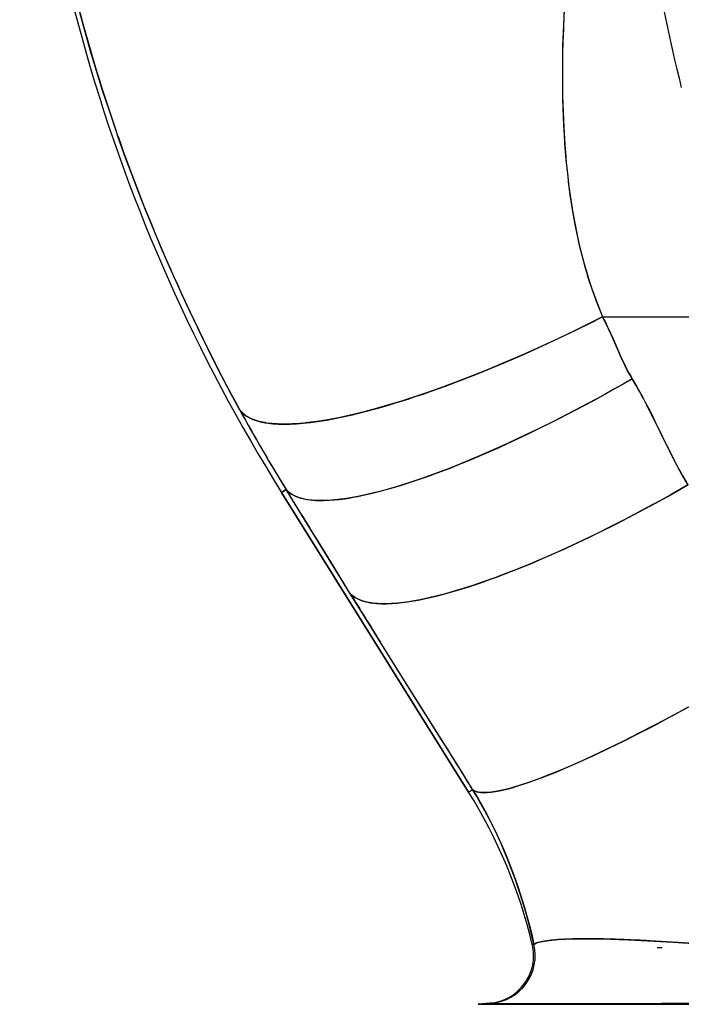
# Model space of a CAD drawing. Extents: x 61 to 399, y 12 to 250.
# Drawn here: x 70 to 74, y 195 to 201 of the extents above; entities that cross this region are included whole.
import ezdxf

# ---------------------------------------------------------------- set-up
doc = ezdxf.new("R2010")
doc.units = 0
doc.linetypes.add('DASHDOT', pattern=[18.5, 12, -3, 0.5, -3])
doc.layers.get('0').update_dxf_attribs({"linetype": 'CONTINUOUS'})

msp = doc.modelspace()

# ---------------------------------------------------------------- linework, layer by layer
at = {"color": 7, "ltscale": 0.000828808}
msp.add_line((73.2496, 200.9206), (73.2488, 200.8874), dxfattribs=at)
at = {"color": 7, "ltscale": 0.000834228}
msp.add_line((73.2488, 200.8872), (73.2498, 200.9206), dxfattribs=at)
at = {"color": 7, "ltscale": 0.000121346}
msp.add_line((73.2487, 200.8824), (73.2488, 200.8872), dxfattribs=at)
at = {"color": 7, "ltscale": 0.000446233}
msp.add_line((73.2834, 200.0471), (73.2856, 200.0294), dxfattribs=at)
at = {"color": 7, "ltscale": 0.021579}
msp.add_line((73.4987, 199.2004), (74.3619, 199.2004), dxfattribs=at)
msp.add_line((73.4987, 199.2004), (74.3619, 199.2004), dxfattribs=at)
at = {"color": 7, "ltscale": 7.82731e-05}
msp.add_line((71.2231, 198.619), (71.2246, 198.6163), dxfattribs=at)
at = {"color": 7, "ltscale": 0.00235}
for p, q in [((73.859, 198.4794), (73.8179, 198.5639)), ((73.9001, 198.3949), (73.859, 198.4794))]:
    msp.add_line(p, q, dxfattribs=at)
at = {"color": 7, "ltscale": 0.00152}
msp.add_line((71.3664, 198.3654), (71.3972, 198.313), dxfattribs=at)
at = {"color": 7, "ltscale": 0.000852385}
for p, q in [((71.4858, 198.1004), (71.5148, 198.1185)), ((71.5148, 198.1185), (71.4858, 198.1004))]:
    msp.add_line(p, q, dxfattribs=at)
at = {"color": 7, "ltscale": 0.055323}
for p, q in [((71.4858, 198.1004), (72.6585, 196.2237)), ((72.6585, 196.2237), (71.4858, 198.1004))]:
    msp.add_line(p, q, dxfattribs=at)
at = {"color": 7, "ltscale": 0.019043}
msp.add_line((71.9148, 197.4702), (71.5148, 198.1185), dxfattribs=at)
at = {"color": 7, "ltscale": 0.004734}
for p, q in [((71.6141, 197.9572), (71.5148, 198.1185)), ((71.9148, 197.4702), (71.8155, 197.6315))]:
    msp.add_line(p, q, dxfattribs=at)
at = {"color": 7, "ltscale": 0.002389}
msp.add_line((71.6642, 197.876), (71.614, 197.9573), dxfattribs=at)
at = {"color": 7, "ltscale": 0.00239}
for p, q in [((71.6643, 197.8759), (71.6141, 197.9572)), ((71.6141, 197.9572), (71.6643, 197.8759)), ((71.8155, 197.6315), (71.7652, 197.7128))]:
    msp.add_line(p, q, dxfattribs=at)
at = {"color": 7, "ltscale": 0.002397}
for p, q in [((71.7148, 197.7943), (71.6643, 197.8759)), ((71.7652, 197.7128), (71.7148, 197.7943))]:
    msp.add_line(p, q, dxfattribs=at)
at = {"color": 7, "ltscale": 0.009172}
msp.add_line((72.2991, 196.8539), (72.1042, 197.1647), dxfattribs=at)
at = {"color": 7, "ltscale": 0.009139}
msp.add_line((72.4937, 196.5444), (72.2991, 196.8539), dxfattribs=at)
at = {"color": 7, "ltscale": 0.000743411}
msp.add_line((72.6585, 196.2237), (72.6837, 196.2395), dxfattribs=at)
msp.add_line((72.6585, 196.2237), (72.6837, 196.2395), dxfattribs=at)
at = {"color": 7, "ltscale": 0.000233073}
msp.add_line((72.8474, 195.9323), (72.8435, 195.9408), dxfattribs=at)
at = {"color": 7, "ltscale": 0.004434}
msp.add_line((73.9718, 195.2814), (73.7948, 195.2916), dxfattribs=at)
at = {"color": 7, "linetype": 'DASHDOT', "ltscale": 0.058158}
msp.add_line((76.166, 195.2484), (73.8397, 195.2484), dxfattribs=at)
at = {"color": 7, "ltscale": 0.00477}
msp.add_line((74.1622, 195.269), (73.9718, 195.2814), dxfattribs=at)
at = {"color": 7, "ltscale": 0.001831}
for p, q in [((72.792, 194.9001), (72.719, 194.8937)), ((72.719, 194.8937), (72.792, 194.9001))]:
    msp.add_line(p, q, dxfattribs=at)
at = {"color": 7, "ltscale": 0.161308}
for p, q in [((72.719, 194.8937), (79.1713, 194.8937)), ((79.1713, 194.8937), (72.719, 194.8937))]:
    msp.add_line(p, q, dxfattribs=at)
at = {"color": 7, "ltscale": 0.005976}
msp.add_line((73.0249, 194.8962), (73.264, 194.8962), dxfattribs=at)
at = {"color": 7, "ltscale": 0.003965}
msp.add_line((73.0456, 194.8962), (73.2042, 194.8961), dxfattribs=at)
at = {"color": 7, "ltscale": 0.021179}
msp.add_line((74.454, 194.9017), (73.6069, 194.8976), dxfattribs=at)
at = {"color": 7}
for points in [[(73.2834, 202.5133), (73.2903, 202.4553), (73.2958, 202.3968), (73.3, 202.3378), (73.3031, 202.2785), (73.3051, 202.2188), (73.3061, 202.1587), (73.3063, 202.1178), (73.3061, 202.0767), (73.3055, 202.0269), (73.3043, 201.9768), (73.3028, 201.925), (73.3008, 201.873), (73.2959, 201.7687), (73.2895, 201.653), (73.2848, 201.5756), (73.275, 201.4201), (73.2659, 201.273), (73.2617, 201.1991), (73.2561, 201.088), (73.2525, 201.0044), (73.2496, 200.9206)], [(71.2246, 198.6163), (71.1661, 198.7252), (71.1086, 198.8352), (71.052, 198.9462), (70.9964, 199.0583), (70.9418, 199.1712), (70.8883, 199.2848), (70.8358, 199.3991), (70.7845, 199.5141), (70.7345, 199.6294), (70.6856, 199.7452), (70.6381, 199.8614), (70.5919, 199.9778), (70.5497, 200.0876), (70.5088, 200.1977), (70.4692, 200.3078), (70.4465, 200.373), (70.4046, 200.4964), (70.3645, 200.6194), (70.3262, 200.742), (70.2895, 200.8641), (70.2546, 200.9858), (70.2213, 201.1069)], [(73.2577, 201.1219), (73.2535, 201.03), (73.2502, 200.9377), (73.2481, 200.8489), (73.247, 200.7599), (73.2469, 200.6708), (73.248, 200.5818), (73.2506, 200.4846), (73.2525, 200.436), (73.2547, 200.3875), (73.2589, 200.3147), (73.2641, 200.2421), (73.2703, 200.1696), (73.2777, 200.0973), (73.2824, 200.0561), (73.2874, 200.0149), (73.2948, 199.9602), (73.303, 199.9058), (73.3119, 199.8515), (73.3236, 199.7867), (73.3364, 199.7223), (73.3505, 199.6584), (73.3659, 199.5949), (73.3826, 199.5319), (73.3989, 199.4754), (73.4164, 199.4193), (73.4351, 199.3637), (73.455, 199.3086), (73.4762, 199.2542), (73.4987, 199.2004)], [(73.2856, 200.0293), (73.2961, 199.9512), (73.3019, 199.9123), (73.3081, 199.8735), (73.3182, 199.8154), (73.3292, 199.7576), (73.3411, 199.7001), (73.3541, 199.6429), (73.3702, 199.5779), (73.3877, 199.5134), (73.3971, 199.4814), (73.4068, 199.4495), (73.4231, 199.3988), (73.4404, 199.3485), (73.4588, 199.2987), (73.4782, 199.2493), (73.4987, 199.2004)], [(71.2246, 198.6163), (71.2311, 198.6083), (71.2384, 198.6006), (71.2463, 198.5934), (71.2527, 198.5881), (71.2596, 198.5831), (71.2745, 198.5736), (71.2909, 198.5649), (71.3089, 198.5572), (71.3265, 198.5509), (71.3453, 198.5454), (71.3653, 198.5407), (71.3865, 198.5367), (71.4013, 198.5344), (71.4166, 198.5325), (71.4488, 198.5296), (71.4835, 198.5282), (71.5201, 198.5281), (71.5587, 198.5294), (71.5991, 198.532), (71.641, 198.536), (71.668, 198.5391), (71.6955, 198.5427), (71.7519, 198.5513), (71.8101, 198.5616), (71.8699, 198.5737), (71.9314, 198.5875), (71.9944, 198.6029), (72.0586, 198.6198), (72.1166, 198.636), (72.1753, 198.6532), (72.2346, 198.6715), (72.2794, 198.6857), (72.3244, 198.7005), (72.3735, 198.7171), (72.4229, 198.7342), (72.4727, 198.752), (72.5228, 198.7702), (72.6231, 198.8081), (72.7238, 198.8477), (72.8247, 198.889), (72.9256, 198.9317), (72.9831, 198.9567), (73.0405, 198.9821), (73.0989, 199.0085), (73.1572, 199.0352), (73.2721, 199.0891), (73.386, 199.1442), (73.4987, 199.2004)], [(73.4987, 199.2004), (73.3983, 199.1503), (73.2967, 199.101), (73.1941, 199.0524), (73.091, 199.005), (72.9874, 198.9588), (72.8837, 198.9141), (72.7818, 198.8716), (72.6799, 198.8306), (72.5785, 198.7914), (72.528, 198.7726), (72.4778, 198.7542), (72.3945, 198.7247), (72.3122, 198.6969), (72.2309, 198.6707), (72.1509, 198.6464), (72.0724, 198.624), (72.0338, 198.6136), (71.9957, 198.6037), (71.9236, 198.5861), (71.8884, 198.5781), (71.8538, 198.5707), (71.8085, 198.5617), (71.7644, 198.5537), (71.7215, 198.5467), (71.6716, 198.5398), (71.6237, 198.5345), (71.5778, 198.5307), (71.555, 198.5295), (71.5327, 198.5286), (71.5123, 198.5283), (71.4925, 198.5283), (71.4585, 198.5293), (71.4265, 198.5316), (71.3964, 198.5353), (71.3821, 198.5376), (71.3684, 198.5401), (71.3466, 198.5452), (71.3263, 198.5511), (71.3075, 198.5578), (71.2902, 198.5653), (71.2743, 198.5737), (71.26, 198.5828), (71.2498, 198.5905), (71.2405, 198.5987), (71.2321, 198.6073), (71.2246, 198.6163)], [(71.2256, 198.6149), (71.2343, 198.6049), (71.2441, 198.5953), (71.255, 198.5863), (71.2672, 198.578), (71.2805, 198.5702), (71.2893, 198.5657), (71.2985, 198.5615), (71.3085, 198.5574), (71.3189, 198.5535), (71.3408, 198.5466), (71.3614, 198.5415), (71.3832, 198.5372), (71.4063, 198.5337), (71.4306, 198.5311), (71.4475, 198.5297), (71.465, 198.5288), (71.5013, 198.528), (71.5397, 198.5286), (71.58, 198.5306), (71.622, 198.5341), (71.6657, 198.5388), (71.7108, 198.5448), (71.7397, 198.5493), (71.7691, 198.5542), (71.8292, 198.5653), (71.891, 198.5783), (71.954, 198.5929), (72.0182, 198.609), (72.0836, 198.6266), (72.1499, 198.6456), (72.1942, 198.659), (72.2389, 198.6728), (72.2847, 198.6875), (72.3309, 198.7027), (72.4233, 198.7344), (72.5143, 198.7671), (72.6058, 198.8014), (72.6976, 198.8372), (72.7895, 198.8744), (72.8815, 198.9129), (72.9383, 198.9372), (72.9951, 198.962), (73.053, 198.9877), (73.1109, 199.0139), (73.225, 199.0668), (73.3382, 199.1209), (73.4165, 199.1593), (73.4941, 199.1981)], [(73.4987, 199.2004), (73.5137, 199.1718), (73.528, 199.1426), (73.5462, 199.1031), (73.558, 199.0766), (73.5811, 199.023), (73.5997, 198.9801), (73.6091, 198.9587), (73.6236, 198.9269), (73.6348, 198.9032), (73.6464, 198.8798), (73.6648, 198.8453), (73.6744, 198.8284), (73.6844, 198.8116)], [(73.5889, 199.005), (73.5516, 199.0899), (73.5356, 199.125), (73.5215, 199.1551), (73.5092, 199.1802), (73.4987, 199.2004)], [(73.6844, 198.8116), (73.6703, 198.8356), (73.6555, 198.8629), (73.64, 198.8935), (73.6278, 198.9186), (73.6152, 198.9455), (73.5889, 199.005)], [(71.5148, 198.1185), (71.5234, 198.1092), (71.5332, 198.1006), (71.5442, 198.0926), (71.5562, 198.0852), (71.5694, 198.0785), (71.5783, 198.0747), (71.5875, 198.0711), (71.6073, 198.0647), (71.6287, 198.0594), (71.6465, 198.0561), (71.6653, 198.0535), (71.6851, 198.0515), (71.7005, 198.0505), (71.7165, 198.0499), (71.7329, 198.0496), (71.7499, 198.0497), (71.7852, 198.0512), (71.8165, 198.0535), (71.849, 198.0569), (71.8826, 198.0614), (71.9085, 198.0654), (71.935, 198.0699), (71.9621, 198.075), (71.9897, 198.0806), (72.0465, 198.0933), (72.1051, 198.108), (72.1655, 198.1246), (72.2257, 198.1424), (72.2872, 198.1619), (72.35, 198.1829), (72.4137, 198.2053), (72.4553, 198.2205), (72.4971, 198.2362), (72.542, 198.2535), (72.5872, 198.2713), (72.6752, 198.3073), (72.762, 198.3443), (72.8493, 198.3828), (72.9369, 198.4229), (73.0245, 198.4642), (73.1122, 198.5067), (73.1669, 198.5338), (73.2216, 198.5614), (73.3306, 198.6176), (73.439, 198.6752), (73.5466, 198.734), (73.6158, 198.7726), (73.6844, 198.8116)], [(73.6844, 198.8116), (73.6273, 198.7791), (73.5697, 198.7468), (73.512, 198.7149), (73.4539, 198.6833), (73.3663, 198.6364), (73.2782, 198.5903), (73.1897, 198.5453), (73.1011, 198.5012), (73.0034, 198.4541), (72.9058, 198.4085), (72.8085, 198.3646), (72.7599, 198.3434), (72.7116, 198.3227), (72.6474, 198.2958), (72.5836, 198.27), (72.5204, 198.2451), (72.4451, 198.2168), (72.3707, 198.19), (72.2973, 198.1652), (72.2254, 198.1423), (72.19, 198.1317), (72.1552, 198.1217), (72.1096, 198.1092), (72.065, 198.0978), (72.0215, 198.0875), (71.9928, 198.0813), (71.9646, 198.0755), (71.9279, 198.0687), (71.8923, 198.0629), (71.8577, 198.0581), (71.8179, 198.0537), (71.7799, 198.0509), (71.7439, 198.0496), (71.7267, 198.0496), (71.71, 198.05), (71.6939, 198.0509), (71.6783, 198.0521), (71.6533, 198.0551), (71.6299, 198.0592), (71.6082, 198.0644), (71.598, 198.0675), (71.5882, 198.0708), (71.5729, 198.0769), (71.5588, 198.0838), (71.5459, 198.0914), (71.5343, 198.0997), (71.5239, 198.1088), (71.5148, 198.1185)], [(73.6844, 198.8116), (73.6994, 198.7868), (73.714, 198.7618), (73.7306, 198.7326), (73.7467, 198.7032), (73.7662, 198.6663), (73.7853, 198.6292), (73.8102, 198.5795), (73.8266, 198.5462), (73.859, 198.4794), (73.8914, 198.4126), (73.9078, 198.3793), (73.9327, 198.3296), (73.9518, 198.2925), (73.9714, 198.2556), (73.9875, 198.2262), (74.004, 198.197), (74.0186, 198.172), (74.0336, 198.1472)], [(74.0336, 198.1472), (73.9217, 198.084), (73.8652, 198.0527), (73.8085, 198.0218), (73.7229, 197.976), (73.6368, 197.9311), (73.5505, 197.887), (73.4639, 197.844), (73.3687, 197.798), (73.2733, 197.7535), (73.1781, 197.7106), (73.0834, 197.6696), (73.0361, 197.6497), (72.9892, 197.6304), (72.9428, 197.6119), (72.8968, 197.5939), (72.8229, 197.5661), (72.7502, 197.54), (72.6788, 197.5158), (72.6089, 197.4936), (72.5746, 197.4833), (72.5406, 197.4735), (72.4961, 197.4613), (72.4524, 197.4501), (72.4097, 197.44), (72.3817, 197.4339), (72.3541, 197.4283), (72.3183, 197.4216), (72.2834, 197.4159), (72.2497, 197.4112), (72.2108, 197.407), (72.1737, 197.4042), (72.1385, 197.403), (72.1215, 197.4031), (72.105, 197.4035), (72.0895, 197.4043), (72.0745, 197.4054), (72.0606, 197.4069), (72.0471, 197.4088), (72.0342, 197.411), (72.0218, 197.4135), (72.0061, 197.4175), (71.9913, 197.422), (71.9774, 197.4272), (71.9621, 197.4342), (71.9481, 197.442), (71.9356, 197.4506), (71.9245, 197.46), (71.9148, 197.4702)], [(71.9148, 197.4702), (71.9233, 197.4612), (71.9329, 197.4527), (71.9436, 197.4449), (71.9554, 197.4377), (71.9684, 197.4311), (71.977, 197.4274), (71.9861, 197.4239), (72.0054, 197.4177), (72.0264, 197.4125), (72.0439, 197.4093), (72.0623, 197.4067), (72.0816, 197.4048), (72.0967, 197.4038), (72.1123, 197.4032), (72.1449, 197.4031), (72.1794, 197.4045), (72.2102, 197.4069), (72.2423, 197.4103), (72.2755, 197.4147), (72.3008, 197.4186), (72.3268, 197.4231), (72.3536, 197.4281), (72.381, 197.4337), (72.4369, 197.4463), (72.4946, 197.4609), (72.5539, 197.4772), (72.6129, 197.4948), (72.6731, 197.5139), (72.7345, 197.5345), (72.7968, 197.5565), (72.8387, 197.5719), (72.881, 197.5878), (72.9661, 197.6211), (73.052, 197.6563), (73.1227, 197.6864), (73.1937, 197.7175), (73.2649, 197.7496), (73.3182, 197.7743), (73.3716, 197.7994), (73.4252, 197.8252), (73.4789, 197.8514), (73.5857, 197.9048), (73.6921, 197.9598), (73.7979, 198.0161), (73.9029, 198.0735), (73.9685, 198.1102), (74.0336, 198.1472)], [(72.6837, 196.2395), (72.6153, 196.3497), (72.4741, 196.5756), (72.3467, 196.7783), (72.2217, 196.9771), (72.084, 197.197), (72.0158, 197.3066), (71.9148, 197.4702)], [(72.6837, 196.2395), (72.6871, 196.2365), (72.6908, 196.2338), (72.6949, 196.2313), (72.6995, 196.2291), (72.7097, 196.2253), (72.7216, 196.2224), (72.735, 196.2205), (72.7437, 196.2199), (72.753, 196.2196), (72.764, 196.2197), (72.7756, 196.2202), (72.7996, 196.2224), (72.8261, 196.2263), (72.8515, 196.231), (72.8788, 196.2371), (72.9079, 196.2444), (72.9307, 196.2506), (72.9545, 196.2575), (72.9806, 196.2656), (73.0075, 196.2743), (73.0375, 196.2845), (73.0684, 196.2954), (73.1308, 196.3187), (73.1963, 196.3447), (73.2644, 196.373), (73.3063, 196.3911), (73.349, 196.4099), (73.3961, 196.4312), (73.4439, 196.4532), (73.5373, 196.4974), (73.6298, 196.5427), (73.7237, 196.59), (73.8186, 196.639), (73.9142, 196.6895), (73.9763, 196.723), (74.0386, 196.7569)], [(74.0353, 196.7552), (73.9321, 196.6992), (73.8289, 196.6444), (73.7263, 196.5914), (73.6247, 196.5403), (73.5249, 196.4915), (73.4326, 196.448), (73.3427, 196.4072), (73.2988, 196.3879), (73.2557, 196.3695), (73.1995, 196.3461), (73.1449, 196.3243), (73.092, 196.3042), (73.035, 196.2837), (72.9809, 196.2658), (72.955, 196.2578), (72.9301, 196.2505), (72.8984, 196.242), (72.8686, 196.2348), (72.8407, 196.229), (72.8115, 196.2241), (72.7849, 196.221), (72.7726, 196.2201), (72.761, 196.2197), (72.7466, 196.2198), (72.7335, 196.2207), (72.7215, 196.2224), (72.7097, 196.2253), (72.6994, 196.2291), (72.6948, 196.2314), (72.6906, 196.2339), (72.687, 196.2366), (72.6837, 196.2395)], [(73.068, 195.2678), (73.0534, 195.3312), (73.0377, 195.3941), (73.021, 195.4565), (73.0031, 195.5184), (72.9841, 195.5796), (72.9676, 195.6297), (72.9503, 195.6795), (72.9262, 195.7448), (72.9007, 195.8094), (72.874, 195.8732), (72.8601, 195.9048), (72.8458, 195.9362), (72.8262, 195.9778), (72.806, 196.0191), (72.7852, 196.06), (72.7611, 196.1054), (72.7362, 196.1505), (72.7104, 196.1951), (72.6837, 196.2395)], [(72.6837, 196.2395), (72.7117, 196.1929), (72.7386, 196.1461), (72.7644, 196.0991), (72.7892, 196.052), (72.8104, 196.01), (72.8308, 195.968), (72.8504, 195.9259), (72.8646, 195.8942), (72.8784, 195.8625), (72.8983, 195.8152), (72.9173, 195.7676), (72.9417, 195.7032), (72.9646, 195.6382), (72.9862, 195.5728), (73.0065, 195.5069), (73.0257, 195.4397), (73.0435, 195.3719), (73.0561, 195.3201), (73.0681, 195.2678)], [(73.068, 195.2678), (73.0693, 195.2696), (73.0713, 195.2713), (73.0768, 195.2748), (73.0847, 195.2782), (73.0913, 195.2805), (73.0991, 195.2827), (73.1098, 195.2853), (73.122, 195.2878), (73.1489, 195.2921), (73.1809, 195.2958), (73.2182, 195.299), (73.262, 195.3015), (73.3105, 195.3032), (73.3635, 195.304), (73.404, 195.3042), (73.4466, 195.3039), (73.4956, 195.3032), (73.547, 195.302), (73.6033, 195.3002), (73.6617, 195.298), (73.7401, 195.2944), (73.8211, 195.2902), (73.9415, 195.2832), (74.0661, 195.2754)], [(75.4514, 194.9055), (73.9029, 194.8991), (73.4412, 194.8968), (73.158, 194.8961), (73.0296, 194.8962), (72.9319, 194.8968), (72.8705, 194.8976), (72.8278, 194.8985), (72.8076, 194.8994), (72.8023, 194.8999)], [(73.6069, 194.8976), (73.3327, 194.8964), (73.1114, 194.8961), (72.9468, 194.8967), (72.8879, 194.8973), (72.844, 194.8981), (72.8102, 194.8992), (72.8023, 194.8999)]]:
    msp.add_lwpolyline(points, dxfattribs=at)
for centre, radius, start, end in [((80.6452, 203.8238), 10.8005, 180.00001, 212), ((80.6452, 203.8238), 10.8005, 180.00001, 212), ((82.3185, 202.7633), 8.5938, 181.66713, 194.32223), ((82.3144, 202.7628), 8.5896, 181.66408, 194.32528), ((78.5129, 200.6537), 5.2649, 182.73161, 184.89568), ((81.166, 204.0806), 11.3426, 199.30222, 204.06218), ((81.6341, 204.2923), 11.8564, 204.07416, 208.60262), ((71.524, 197.5006), 2.5271, 26.99869, 31.25169), ((69.2612, 196.3305), 5.0746, 26.11103, 27.17133), ((80.7834, 203.857), 10.9013, 208.73428, 211.76317), ((80.6221, 203.763), 10.7146, 208.7079, 211.78957), ((79.7104, 203.2486), 9.6679, 208.6295, 210.33803), ((79.7788, 203.2843), 9.7449, 208.62134, 210.31583), ((78.4568, 200.6283), 5.0746, 206.11103, 207.17133), ((76.194, 199.4582), 2.5271, 206.99869, 211.25169), ((111.711, 221.9283), 46.7112, 211.57413, 212.01509), ((24.4158, 166.3648), 56.7653, 31.75476, 32.11743), ((69.9452, 194.5282), 3.1995, 13.3751, 32), ((69.9452, 194.5282), 3.1995, 13.3751, 32), ((70.1108, 194.6765), 3.0112, 22.54931, 24.83217), ((73.2449, 194.6046), 0.6941, 95.48497, 100.28783), ((73.2469, 194.5903), 0.7085, 95.44079, 100.22687), ((73.3263, 193.7831), 1.5197, 92.48073, 95.53672), ((73.3839, 192.5148), 2.7893, 90.43264, 92.53494), ((73.3979, 190.7372), 4.567, 88.88613, 90.43949), ((73.3445, 187.8828), 7.4219, 87.77979, 88.90245), ((73.1969, 184.1185), 11.1891, 86.93711, 87.77145), ((72.7761, 195.1987), 0.3, 275.02391, 13.31315), ((72.776, 195.1987), 0.3, 275.04107, 13.31069), ((72.7662, 195.199), 0.2998, 348.73987, 13.37421), ((73.0606, 195.2231), 0.0453, 80.49077, 93.4082), ((72.7662, 195.199), 0.2998, 348.73981, 13.37483), ((73.0606, 195.2231), 0.0453, 80.48741, 93.41124), ((73.0933, 195.2446), 0.0344, 105.07805, 137.45693), ((73.1605, 195.0582), 0.2327, 99.74177, 109.11676), ((72.7661, 195.199), 0.2999, 324.15172, 348.73791), ((72.7661, 195.199), 0.2999, 324.15044, 348.73838), ((72.7659, 195.1992), 0.3003, 274.99506, 324.15203), ((72.7658, 195.1993), 0.3003, 287.26826, 299.57433), ((72.7658, 195.1993), 0.3004, 274.99991, 287.26826), ((72.7961, 194.8527), 0.0476, 82.37159, 94.88999), ((72.7961, 194.8527), 0.0476, 82.37425, 94.88748), ((72.7961, 194.8527), 0.0476, 82.36979, 94.88995)]:
    msp.add_arc(centre, radius, start, end, dxfattribs=at)
for centre, major_axis, ratio, start_param, end_param in [((73.8562, 200.8297), (2.5085, -5.6378), 0.54166, 4.28406, 4.561936), ((76.5264, 204.7732), (-2.4646, -6.1694), 0.350803, 5.518357, 5.717223)]:
    msp.add_ellipse(centre, major_axis=major_axis, ratio=ratio, start_param=start_param, end_param=end_param, dxfattribs=at)

doc.saveas('drawing.dxf')
